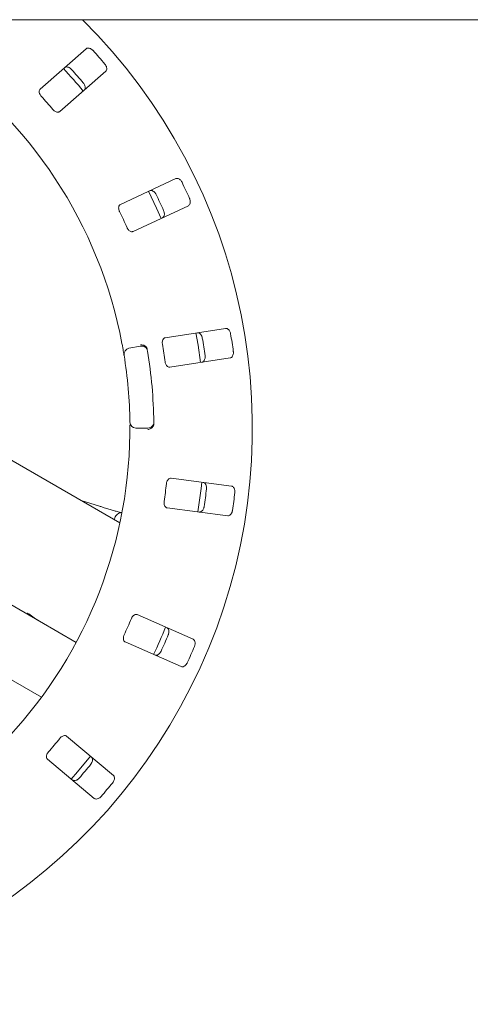
# Paper-space layout 'Blatt2' of a CAD drawing. Units: millimetres. Extents: x 5 to 415, y 5 to 292.
# Drawn here: x 96 to 105, y 157 to 175 of the extents above; entities that cross this region are included whole.
import ezdxf

# ---------------------------------------------------------------- set-up
doc = ezdxf.new("R2010")
doc.units = ezdxf.units.MM

psp = doc.layouts.new('Blatt2')

# ---------------------------------------------------------------- linework, layer by layer
at = {"color": 7, "linetype": 'Continuous', "lineweight": 15}
for p, q in [((242.65395, 175.11639), (37.15396, 175.11639)), ((97.5313, 174.57532), (96.67636, 173.82556)), ((97.04266, 173.40787), (97.8976, 174.15763)), ((99.20175, 172.15898), (98.17116, 171.67841)), ((98.40595, 171.1749), (99.43653, 171.65547)), ((100.1293, 169.37173), (99.00541, 169.19875)), ((98.32882, 169.00238), (98.54768, 169.04097)), ((99.08992, 168.64966), (100.21381, 168.82264)), ((98.68103, 167.51685), (98.45879, 167.51685)), ((98.16221, 165.75338), (95.82371, 167.10351)), ((100.23984, 166.43628), (99.11245, 166.5847)), ((97.78441, 166.06225), (97.44206, 166.16917)), ((99.03994, 166.0339), (100.16733, 165.88548)), ((96.59085, 163.96631), (95.59016, 164.54405)), ((99.52455, 163.58717), (98.48373, 164.04514)), ((94.34337, 163.87282), (96.70393, 162.50996)), ((96.59085, 163.96631), (96.59198, 163.96826)), ((96.59085, 163.96631), (96.6657, 163.92309)), ((97.34765, 163.52937), (96.6657, 163.92309)), ((98.25998, 163.53663), (99.3008, 163.07866)), ((98.04056, 161.05204), (97.16948, 161.78296)), ((96.81237, 161.35738), (97.68346, 160.62646))]:
    psp.add_line(p, q, dxfattribs=at)
at = {"color": 7, "linetype": 'Continuous', "lineweight": 15, "flags": 128}
for points in [[(98.92992, 171.41895), (98.84409, 171.61177), (98.69494, 171.92286)], [(99.66123, 168.73747), (99.61579, 169.05782), (99.5767, 169.28669)], [(99.61301, 165.95844), (99.67256, 166.39043), (99.68554, 166.50937)], [(97.25515, 160.98583), (97.3733, 161.12129), (97.61233, 161.4115)]]:
    psp.add_lwpolyline(points, dxfattribs=at)
at = {"color": 7, "linetype": 'Continuous', "lineweight": 15}
for centre, radius, start, end in [((89.90395, 167.51685), 10.72222, 134.865439, 45.134561), ((89.90395, 167.51685), 8.44444, 10.744122, 55.922545), ((89.90395, 167.51685), 10.46556, 40.337511, 42.162489), ((89.90395, 167.51685), 9.83333, 39.62934, 42.870644), ((89.90395, 167.51685), 9.93304, 40.288588, 42.211412), ((89.90395, 167.51685), 9.18222, 40.209966, 42.290034), ((89.90395, 167.51685), 10.46556, 24.087511, 25.912489), ((89.90395, 167.51685), 9.93304, 24.038588, 25.961412), ((89.90395, 167.51685), 9.18222, 23.959966, 26.040034), ((89.90395, 167.51685), 9.93304, 7.788588, 9.711412), ((89.90395, 167.51685), 10.46556, 7.837511, 9.662489), ((98.34811, 168.89296), 0.11111, 100, 189.255878), ((98.56698, 168.93155), 0.11111, 9.274718, 100), ((89.90395, 167.51685), 8.88889, 0.725282, 9.274718), ((89.90395, 167.51685), 9.18222, 7.709966, 9.790034), ((89.90395, 167.51685), 8.44444, 0.744122, 9.255878), ((98.45879, 167.62796), 0.11111, 180.744122, 270), ((98.68103, 167.62796), 0.11111, 270, 0.725282), ((89.90395, 167.51685), 8.44444, 315.744122, 359.255878), ((89.90395, 167.51685), 9.18222, 351.459966, 353.540034), ((89.90395, 167.51685), 9.93304, 351.538588, 353.461412), ((89.90395, 167.51685), 10.46556, 351.587511, 353.412489), ((89.90395, 167.51685), 9.18222, 335.209966, 337.290034), ((89.90395, 167.51685), 9.83333, 334.630219, 337.870206), ((89.90395, 167.51685), 9.93304, 335.288588, 337.211412), ((89.90395, 167.51685), 10.46556, 335.337511, 337.162489), ((89.90395, 167.51685), 9.18222, 318.959966, 321.040034), ((89.90395, 167.51685), 9.93304, 319.038588, 320.961412), ((89.90395, 167.51685), 10.46556, 319.087511, 320.912489)]:
    psp.add_arc(centre, radius, start, end, dxfattribs=at)
for centre, major_axis, start_param, end_param in [((96.89572, 165.13744), (0.58333, 1.01036), 3.27772437, 3.31464505), ((97.17418, 164.97667), (1.2041, -0.69519), 4.57625726, 4.71238898), ((97.24903, 164.93346), (1.2041, -0.69519), 4.53933659, 4.71238898)]:
    psp.add_ellipse(centre, major_axis=major_axis, ratio=0.83909963, start_param=start_param, end_param=end_param, dxfattribs=at)
for points, knots in [([(97.66148, 174.5417), (97.65808, 174.54527), (97.64749, 174.55634), (97.62684, 174.57177), (97.60004, 174.58458), (97.57206, 174.59005), (97.54794, 174.58695), (97.53631, 174.57882), (97.5313, 174.57532)], [0, 0, 0, 0, 0.07685995, 0.2385443, 0.4088504, 0.6022471, 0.82848406, 1, 1, 1, 1]), ([(97.8976, 174.15763), (97.90285, 174.16375), (97.91456, 174.17741), (97.91844, 174.20849), (97.91065, 174.2439), (97.89667, 174.27173), (97.8849, 174.28652), (97.88127, 174.29109)], [0, 0, 0, 0, 0.225330264, 0.502452606, 0.705148162, 0.908996055, 1, 1, 1, 1]), ([(97.13078, 174.22407), (97.13754, 174.22848), (97.15261, 174.23831), (97.18395, 174.23811), (97.21808, 174.2258), (97.24387, 174.20832), (97.25701, 174.19473), (97.26106, 174.19054)], [0, 0, 0, 0, 0.22527694, 0.50238296, 0.7052007, 0.90917321, 1, 1, 1, 1]), ([(97.48085, 173.93993), (97.48392, 173.93609), (97.4935, 173.92416), (97.50607, 173.90168), (97.51527, 173.87342), (97.51703, 173.84493), (97.51081, 173.82138), (97.50122, 173.8109), (97.49708, 173.80638)], [0, 0, 0, 0, 0.07660049, 0.23819703, 0.40848504, 0.60193021, 0.82826178, 1, 1, 1, 1]), ([(96.67636, 173.82556), (96.67114, 173.81947), (96.65955, 173.80593), (96.65654, 173.77555), (96.66546, 173.74142), (96.68018, 173.71457), (96.69244, 173.70017), (96.69649, 173.69542)], [0, 0, 0, 0, 0.227202887, 0.504554582, 0.702683213, 0.901808805, 1, 1, 1, 1]), ([(96.91626, 173.44481), (96.91998, 173.44067), (96.9307, 173.42871), (96.95138, 173.41242), (96.97738, 173.39925), (97.00419, 173.39367), (97.02692, 173.39672), (97.03799, 173.40456), (97.04266, 173.40787)], [0, 0, 0, 0, 0.087313223, 0.252202812, 0.423223825, 0.614772735, 0.837153862, 1, 1, 1, 1]), ([(99.31733, 172.09028), (99.31505, 172.09466), (99.30799, 172.10824), (99.29248, 172.12883), (99.27034, 172.14863), (99.24501, 172.16171), (99.22098, 172.16549), (99.20754, 172.16094), (99.20175, 172.15898)], [0, 0, 0, 0, 0.07685859, 0.23854427, 0.40885491, 0.6022497, 0.82848416, 1, 1, 1, 1]), ([(98.71894, 171.93384), (98.72666, 171.93618), (98.74388, 171.9414), (98.77392, 171.93244), (98.80324, 171.91107), (98.82311, 171.88707), (98.83192, 171.87035), (98.83464, 171.8652)], [0, 0, 0, 0, 0.22527124, 0.50239672, 0.70521225, 0.90917553, 1, 1, 1, 1]), ([(98.17116, 171.67841), (98.16444, 171.67402), (98.14953, 171.66427), (98.13814, 171.63594), (98.13715, 171.60069), (98.14377, 171.57078), (98.15151, 171.55354), (98.15406, 171.54784)], [0, 0, 0, 0, 0.22719699, 0.50455438, 0.70268625, 0.90180907, 1, 1, 1, 1]), ([(99.43653, 171.65547), (99.44329, 171.65988), (99.45836, 171.66972), (99.47077, 171.69847), (99.47321, 171.73465), (99.46757, 171.76528), (99.46041, 171.78277), (99.4582, 171.78817)], [0, 0, 0, 0, 0.225324367, 0.502448638, 0.705141811, 0.9089929, 1, 1, 1, 1]), ([(98.97551, 171.56309), (98.97739, 171.55855), (98.98324, 171.54441), (98.98903, 171.51931), (98.98994, 171.48961), (98.98367, 171.46177), (98.9711, 171.44089), (98.95896, 171.43352), (98.95373, 171.43034)], [0, 0, 0, 0, 0.07660473, 0.23820195, 0.4084926, 0.60193118, 0.82826447, 1, 1, 1, 1]), ([(98.29494, 171.24574), (98.29734, 171.24072), (98.30429, 171.22625), (98.31958, 171.20482), (98.34086, 171.1849), (98.36504, 171.17204), (98.38772, 171.16861), (98.40053, 171.17303), (98.40595, 171.1749)], [0, 0, 0, 0, 0.08731119, 0.25219817, 0.42321173, 0.61477131, 0.83715298, 1, 1, 1, 1]), ([(100.22104, 169.27343), (100.22008, 169.27827), (100.2171, 169.29329), (100.20797, 169.3174), (100.19226, 169.3426), (100.1716, 169.36225), (100.14959, 169.37261), (100.13541, 169.37199), (100.1293, 169.37173)], [0, 0, 0, 0, 0.076869096, 0.23853987, 0.408853082, 0.602253653, 0.828488163, 1, 1, 1, 1]), ([(99.00541, 169.19875), (98.99773, 169.19641), (98.98069, 169.19123), (98.96183, 169.16722), (98.95101, 169.13365), (98.949, 169.10309), (98.9516, 169.08436), (98.95246, 169.07818)], [0, 0, 0, 0, 0.227200535, 0.504550257, 0.702683373, 0.901802942, 1, 1, 1, 1]), ([(99.60278, 169.29069), (99.61085, 169.29078), (99.62885, 169.29097), (99.65517, 169.27397), (99.67734, 169.24525), (99.6897, 169.21664), (99.69348, 169.19812), (99.69465, 169.19241)], [0, 0, 0, 0, 0.22527991, 0.50238312, 0.70520378, 0.90916521, 1, 1, 1, 1]), ([(98.23845, 168.87509), (98.23828, 168.87614), (98.23785, 168.87878), (98.23361, 168.90468), (98.22535, 168.95354), (98.21398, 169.01829), (98.20489, 169.06685), (98.20036, 169.09109)], [0, 0, 0, 0, 0.14228771, 0.357976033, 0.572789403, 0.786683763, 1, 1, 1, 1]), ([(98.65782, 169.01746), (98.65092, 169.02555), (98.63712, 169.04171), (98.60508, 169.05851), (98.57298, 169.0665), (98.55212, 169.06756), (98.54376, 169.06735), (98.54355, 169.06734)], [0, 0, 0, 0, 0.26925398, 0.53839021, 0.81166882, 0.99547881, 1, 1, 1, 1]), ([(98.65782, 169.01746), (98.66088, 169.01214), (98.6673, 169.00096), (98.67021, 168.98668), (98.67173, 168.97921)], [0, 0, 0, 0, 0.47594347, 1, 1, 1, 1]), ([(100.21381, 168.82264), (100.22153, 168.82498), (100.23875, 168.83021), (100.25871, 168.85434), (100.27118, 168.88839), (100.27433, 168.91937), (100.27236, 168.93818), (100.27175, 168.94398)], [0, 0, 0, 0, 0.22532285, 0.50244916, 0.70514645, 0.90899735, 1, 1, 1, 1]), ([(99.00317, 168.74872), (99.00407, 168.74324), (99.00669, 168.7274), (99.01538, 168.70254), (99.03023, 168.67747), (99.04984, 168.65836), (99.07066, 168.64872), (99.0842, 168.64938), (99.08992, 168.64966)], [0, 0, 0, 0, 0.08731106, 0.25218839, 0.42321049, 0.61476741, 0.83714974, 1, 1, 1, 1]), ([(99.74536, 168.86296), (99.74589, 168.85807), (99.74756, 168.84286), (99.74608, 168.81714), (99.73865, 168.78837), (99.72484, 168.7634), (99.70693, 168.74688), (99.69321, 168.74319), (99.68729, 168.7416)], [0, 0, 0, 0, 0.07661188, 0.23820408, 0.40849452, 0.60193653, 0.82826616, 1, 1, 1, 1]), ([(98.34768, 167.40718), (98.34787, 167.42332), (98.34833, 167.46402), (98.34847, 167.52568), (98.34828, 167.55939), (98.34818, 167.57586)], [0, 0, 0, 0, 0.251331424, 0.633966563, 1, 1, 1, 1]), ([(98.78541, 167.55913), (98.78001, 167.54997), (98.76922, 167.53164), (98.74057, 167.50952), (98.71034, 167.4961), (98.69, 167.49143), (98.68174, 167.49019), (98.68154, 167.49017)], [0, 0, 0, 0, 0.269434695, 0.538750053, 0.812043487, 0.99547986, 1, 1, 1, 1]), ([(98.79246, 167.59922), (98.79225, 167.5923), (98.79185, 167.57928), (98.7884, 167.56598), (98.78587, 167.56018), (98.78541, 167.55913)], [0, 0, 0, 0, 0.48124246, 0.90628452, 1, 1, 1, 1]), ([(99.11245, 166.5847), (99.10442, 166.58461), (99.08661, 166.5844), (99.06178, 166.56663), (99.042, 166.53743), (99.03153, 166.50865), (99.02878, 166.48995), (99.02788, 166.48377)], [0, 0, 0, 0, 0.227199376, 0.504554094, 0.702689401, 0.901809737, 1, 1, 1, 1]), ([(99.71168, 166.50581), (99.71945, 166.50364), (99.73679, 166.49879), (99.7573, 166.4751), (99.77055, 166.44132), (99.77441, 166.4104), (99.77286, 166.39156), (99.77238, 166.38575)], [0, 0, 0, 0, 0.225272509, 0.502384082, 0.705201469, 0.909168836, 1, 1, 1, 1]), ([(100.30041, 166.31624), (100.30085, 166.32115), (100.30219, 166.33641), (100.30017, 166.36211), (100.29214, 166.3907), (100.2778, 166.41534), (100.25957, 166.43144), (100.24579, 166.43482), (100.23984, 166.43628)], [0, 0, 0, 0, 0.07686707, 0.23854047, 0.40884907, 0.60224639, 0.82848107, 1, 1, 1, 1]), ([(98.18145, 165.94248), (98.18136, 165.9425), (98.16739, 165.94639), (98.12663, 165.95817), (98.0596, 165.97795), (97.97992, 166.00194), (97.89425, 166.02814), (97.82762, 166.04876), (97.79127, 166.0601), (97.78441, 166.06225)], [0, 0, 0, 0, 0.00117668, 0.18870469, 0.38131468, 0.57582725, 0.77113944, 0.956782, 1, 1, 1, 1]), ([(98.98436, 166.15329), (98.9837, 166.14777), (98.98178, 166.13182), (98.98317, 166.10553), (98.99041, 166.0773), (99.00389, 166.05347), (99.02117, 166.03839), (99.03436, 166.03523), (99.03994, 166.0339)], [0, 0, 0, 0, 0.08730647, 0.25218797, 0.42320987, 0.61476541, 0.83714649, 1, 1, 1, 1]), ([(99.72887, 166.05527), (99.72802, 166.05043), (99.72536, 166.03536), (99.71674, 166.01108), (99.70156, 165.98554), (99.68131, 165.96543), (99.6595, 165.95458), (99.64529, 165.95488), (99.63917, 165.95501)], [0, 0, 0, 0, 0.07660786, 0.23820144, 0.4084925, 0.60193047, 0.82826341, 1, 1, 1, 1]), ([(98.19732, 165.9446), (98.19653, 165.94461), (98.18776, 165.94474), (98.16422, 165.94084), (98.13211, 165.92797), (98.09949, 165.90355), (98.07446, 165.86683), (98.06209, 165.83302), (98.0635, 165.81378), (98.06376, 165.81022)], [0, 0, 0, 0, 0.01469219, 0.16470475, 0.32540314, 0.51401658, 0.72810542, 0.94980736, 1, 1, 1, 1]), ([(100.16733, 165.88548), (100.1754, 165.88557), (100.19339, 165.88577), (100.21931, 165.90335), (100.2408, 165.93255), (100.2525, 165.96141), (100.25587, 165.98001), (100.2569, 165.98575)], [0, 0, 0, 0, 0.22532098, 0.50245146, 0.70514891, 0.90899607, 1, 1, 1, 1]), ([(98.48373, 164.04514), (98.476, 164.04729), (98.45883, 164.05208), (98.43003, 164.04196), (98.40287, 164.01946), (98.38475, 163.99477), (98.37689, 163.97758), (98.37429, 163.9719)], [0, 0, 0, 0, 0.227203823, 0.504555462, 0.702689313, 0.901810411, 1, 1, 1, 1]), ([(99.03694, 163.80172), (99.0438, 163.79745), (99.05908, 163.78795), (99.07214, 163.75946), (99.07541, 163.72333), (99.07046, 163.69256), (99.0637, 163.67491), (99.06162, 163.66947)], [0, 0, 0, 0, 0.22527691, 0.50238965, 0.70520322, 0.90917394, 1, 1, 1, 1]), ([(98.24004, 163.6668), (98.23786, 163.66169), (98.23155, 163.64692), (98.22552, 163.62129), (98.22458, 163.59216), (98.23085, 163.56551), (98.24322, 163.54619), (98.255, 163.53947), (98.25998, 163.53663)], [0, 0, 0, 0, 0.087307561, 0.252192968, 0.423216251, 0.614771372, 0.837149479, 1, 1, 1, 1]), ([(99.5491, 163.45497), (99.5509, 163.45957), (99.55646, 163.47384), (99.56171, 163.49908), (99.562, 163.52877), (99.55513, 163.55645), (99.54213, 163.57701), (99.52985, 163.5841), (99.52455, 163.58717)], [0, 0, 0, 0, 0.076864018, 0.238540219, 0.408851936, 0.602245326, 0.828481324, 1, 1, 1, 1]), ([(98.92737, 163.36436), (98.92519, 163.35995), (98.91843, 163.34624), (98.90336, 163.32533), (98.88164, 163.30506), (98.85657, 163.29142), (98.83259, 163.28711), (98.81904, 163.29137), (98.8132, 163.29321)], [0, 0, 0, 0, 0.07660992, 0.2382046, 0.408484, 0.60193482, 0.82826201, 1, 1, 1, 1]), ([(99.3008, 163.07866), (99.30857, 163.07649), (99.3259, 163.07164), (99.35571, 163.08127), (99.38451, 163.10329), (99.40382, 163.12772), (99.41225, 163.14464), (99.41485, 163.14987)], [0, 0, 0, 0, 0.22532131, 0.50245699, 0.70515139, 0.90899214, 1, 1, 1, 1]), ([(97.16948, 161.78296), (97.16266, 161.7872), (97.14752, 161.7966), (97.11704, 161.79494), (97.08466, 161.78094), (97.06036, 161.7623), (97.048, 161.748), (97.04391, 161.74328)], [0, 0, 0, 0, 0.22719679, 0.50455259, 0.70268846, 0.90180389, 1, 1, 1, 1]), ([(96.82965, 161.48793), (96.82613, 161.48363), (96.81594, 161.47122), (96.80298, 161.4483), (96.79392, 161.4206), (96.79249, 161.39325), (96.79896, 161.37125), (96.80839, 161.3615), (96.81237, 161.35738)], [0, 0, 0, 0, 0.08730263, 0.25219297, 0.42321386, 0.61477059, 0.83715134, 1, 1, 1, 1]), ([(97.63248, 161.39446), (97.63786, 161.38845), (97.64987, 161.37505), (97.65445, 161.34404), (97.64747, 161.30844), (97.63412, 161.28029), (97.62268, 161.26523), (97.61916, 161.26059)], [0, 0, 0, 0, 0.22527332, 0.50239165, 0.70520748, 0.9091694, 1, 1, 1, 1]), ([(98.02715, 160.91825), (98.03015, 160.92216), (98.03948, 160.9343), (98.05159, 160.95707), (98.06018, 160.9855), (98.06132, 161.01398), (98.0546, 161.03736), (98.04479, 161.04761), (98.04056, 161.05204)], [0, 0, 0, 0, 0.07686773, 0.23854147, 0.40885337, 0.60225062, 0.82848254, 1, 1, 1, 1]), ([(97.4049, 161.00524), (97.40157, 161.00162), (97.39124, 160.99034), (97.37093, 160.97449), (97.3444, 160.9611), (97.31651, 160.95503), (97.29229, 160.9576), (97.28047, 160.96548), (97.27537, 160.96888)], [0, 0, 0, 0, 0.07660098, 0.23819183, 0.40849159, 0.60193338, 0.82826262, 1, 1, 1, 1]), ([(97.68346, 160.62646), (97.69031, 160.6222), (97.7056, 160.6127), (97.7369, 160.6136), (97.77071, 160.62668), (97.79609, 160.64473), (97.80892, 160.65862), (97.81288, 160.6629)], [0, 0, 0, 0, 0.225334644, 0.502460433, 0.705143791, 0.909000983, 1, 1, 1, 1])]:
    psp.add_open_spline(points, degree=3, knots=knots, dxfattribs=at)

doc.saveas('drawing.dxf')
